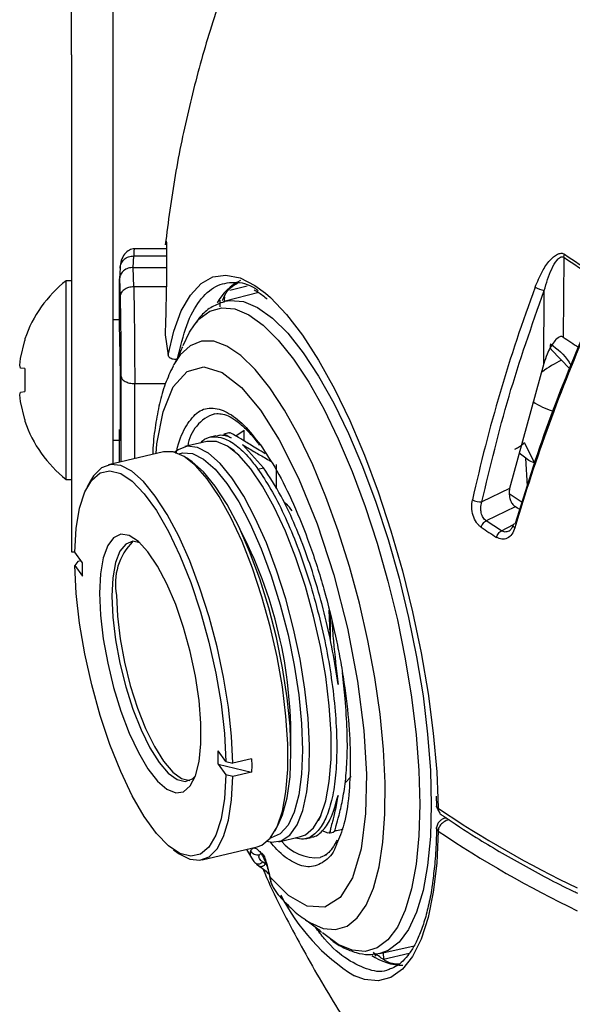
# Model space of a CAD drawing. Units: inches. Extents: x 0 to 13, y -1 to 18.2.
# Drawn here: x 0.8 to 1.6, y 7.6 to 9.1 of the extents above; entities that cross this region are included whole.
import ezdxf

# ---------------------------------------------------------------- set-up
doc = ezdxf.new("R2010")
doc.units = ezdxf.units.IN
doc.header["$MEASUREMENT"] = 0
doc.layers.add('Panomersive-Series_180 Front-View Details', color=7, linetype='Continuous')

msp = doc.modelspace()

# ---------------------------------------------------------------- linework, layer by layer
at = {"layer": 'Panomersive-Series_180 Front-View Details'}
for p, q in [((0.85, 9.0546), (0.85, 9.435)), ((0.91, 9.435), (0.91, 9.0546)), ((0.85, 9.0046), (0.85, 9.0546)), ((0.91, 9.0546), (0.91, 9.0046)), ((0.85, 9.0046), (0.85, 8.5314)), ((0.91, 9.0046), (0.91, 8.5314)), ((0.9883, 8.7223), (0.9405, 8.7223)), ((0.9399, 8.6953), (0.9406, 8.712)), ((0.9406, 8.712), (0.9884, 8.712)), ((1.5663, 8.7101), (1.5653, 8.5939)), ((0.9206, 8.6947), (0.92, 8.6792)), ((0.9406, 8.6672), (0.9399, 8.6953)), ((0.9399, 8.6953), (0.9884, 8.6953)), ((0.92, 8.6031), (0.92, 8.6786)), ((0.92, 8.6786), (0.9206, 8.6528)), ((0.85, 8.6759), (0.8422, 8.6759)), ((0.8422, 8.3869), (0.8422, 8.6759)), ((0.988, 8.6672), (0.9406, 8.6672)), ((1.1058, 8.6679), (1.0804, 8.6619)), ((1.072, 8.6441), (1.0733, 8.6526)), ((1.1225, 8.6586), (1.0734, 8.646)), ((1.537, 8.5554), (1.5377, 8.6617)), ((1.0722, 8.6456), (1.0734, 8.646)), ((0.92, 8.6189), (0.91, 8.6189)), ((0.9862, 8.5973), (0.9904, 8.5676)), ((0.7756, 8.5626), (0.7821, 8.5888)), ((0.7821, 8.5912), (0.7821, 8.5888)), ((1.5477, 8.576), (1.575, 8.5476)), ((0.7746, 8.5529), (0.7756, 8.5626)), ((0.7756, 8.5488), (0.7746, 8.5529)), ((0.7821, 8.5483), (0.7756, 8.5488)), ((0.9991, 8.5541), (0.998, 8.5522)), ((1.537, 8.5554), (1.4874, 8.3737)), ((0.7821, 8.5483), (0.7821, 8.5146)), ((0.9219, 8.5376), (0.9219, 8.4125)), ((0.85, 8.5314), (0.85, 8.2814)), ((0.91, 8.5314), (0.91, 8.4096)), ((0.9419, 8.5263), (0.9866, 8.5263)), ((0.9419, 8.4172), (0.9419, 8.5263)), ((0.7746, 8.5099), (0.7756, 8.514)), ((0.7756, 8.5002), (0.7746, 8.5099)), ((0.7756, 8.514), (0.7821, 8.5146)), ((0.7821, 8.474), (0.7756, 8.5002)), ((1.0586, 8.4825), (1.0621, 8.4829)), ((0.7821, 8.474), (0.7821, 8.4716)), ((0.92, 8.412), (0.92, 8.4597)), ((1.0601, 8.4501), (1.0518, 8.4482)), ((1.079, 8.4546), (1.0717, 8.4529)), ((1.089, 8.4502), (1.1013, 8.4585)), ((1.1013, 8.4428), (1.1013, 8.4585)), ((0.91, 8.4439), (0.922, 8.4439)), ((1.0467, 8.4421), (1.0151, 8.4346)), ((1.1294, 8.404), (1.0987, 8.4375)), ((1.5085, 8.4405), (1.5234, 8.4111)), ((0.9837, 8.4272), (0.9037, 8.4081)), ((1.0872, 8.4283), (1.0803, 8.4331)), ((1.5108, 8.4177), (1.5014, 8.425)), ((1.0255, 8.4124), (1.0173, 8.4181)), ((1.1484, 8.3731), (1.1484, 8.4085)), ((1.5134, 8.3773), (1.5108, 8.4177)), ((1.1211, 8.402), (1.1294, 8.404)), ((0.8422, 8.3869), (0.85, 8.3869)), ((0.8778, 8.385), (0.873, 8.3762)), ((1.4874, 8.3737), (1.4471, 8.3543)), ((1.4868, 8.3667), (1.5057, 8.3539)), ((1.4957, 8.3472), (1.4533, 8.3268)), ((1.4989, 8.3451), (1.495, 8.3477)), ((1.5021, 8.343), (1.4957, 8.3472)), ((1.4755, 8.3122), (1.4533, 8.3268)), ((1.4755, 8.3122), (1.4931, 8.3214)), ((1.4953, 8.3226), (1.4954, 8.3227)), ((0.85, 8.2814), (0.8548, 8.2814)), ((0.866, 8.2655), (0.8548, 8.281)), ((0.859, 8.2675), (0.8548, 8.2616)), ((0.8637, 8.2686), (0.859, 8.2675)), ((0.866, 8.2461), (0.866, 8.2655)), ((0.8548, 8.2616), (0.866, 8.2461)), ((1.2262, 8.1625), (1.2248, 8.1969)), ((1.2262, 8.1913), (1.2262, 8.1625)), ((1.2262, 8.1625), (1.2264, 8.1539)), ((1.0746, 7.9766), (1.0633, 7.9922)), ((1.0633, 7.9728), (1.0633, 7.9922)), ((1.0746, 7.9766), (1.0848, 7.9742)), ((1.1119, 7.9806), (1.0848, 7.9742)), ((1.1119, 7.9806), (1.1122, 7.9709)), ((1.0633, 7.9728), (1.0746, 7.9573)), ((1.0633, 7.9728), (1.1119, 7.9613)), ((1.1122, 7.9709), (1.1119, 7.9613)), ((1.0848, 7.9548), (1.0746, 7.9573)), ((1.1119, 7.9613), (1.0848, 7.9548)), ((1.2569, 7.9549), (1.2477, 7.9451)), ((1.3807, 7.9265), (1.381, 7.9124)), ((1.3832, 7.9231), (1.3835, 7.9088)), ((1.3812, 7.9124), (1.3817, 7.9105)), ((1.3835, 7.9088), (1.3835, 7.9079)), ((1.2092, 7.8907), (1.2131, 7.8981)), ((1.1461, 7.8758), (1.1509, 7.8845)), ((1.2233, 7.8726), (1.2146, 7.8757)), ((1.2308, 7.8741), (1.2329, 7.8759)), ((1.3835, 7.8764), (1.3835, 7.8756)), ((1.1516, 7.8601), (1.1833, 7.8676)), ((1.1904, 7.8644), (1.1987, 7.8664)), ((1.2262, 7.8743), (1.2242, 7.8731)), ((1.2244, 7.8725), (1.2308, 7.874)), ((0.9984, 7.8483), (1.0066, 7.8426)), ((1.0402, 7.8336), (1.1202, 7.8526)), ((1.1045, 7.8489), (1.1132, 7.8342)), ((1.2208, 7.8409), (1.212, 7.8369)), ((1.1192, 7.8276), (1.1244, 7.8236)), ((1.1324, 7.828), (1.1285, 7.8303)), ((1.1435, 7.7936), (1.1504, 7.7833)), ((1.2988, 7.6975), (1.3484, 7.7084)), ((1.2934, 7.6937), (1.2894, 7.6994)), ((1.2988, 7.6975), (1.2957, 7.697)), ((1.3032, 7.6985), (1.304, 7.6894)), ((1.3411, 7.6973), (1.304, 7.6886))]:
    msp.add_line(p, q, dxfattribs=at)
at = {"layer": 'Panomersive-Series_180 Front-View Details', "flags": 128}
for points in [[(0.9904, 8.5676), (0.9988, 8.6027), (1.0097, 8.6321), (1.023, 8.6551), (1.0384, 8.6717), (1.0557, 8.6814), (1.0747, 8.6842), (1.0952, 8.6801), (1.1169, 8.6691), (1.132, 8.6579)], [(1.132, 8.6579), (1.1395, 8.6513), (1.1627, 8.627), (1.1861, 8.5966), (1.2094, 8.5604), (1.2324, 8.5189), (1.2547, 8.4727), (1.2761, 8.4224), (1.2961, 8.3687), (1.3147, 8.3123), (1.3314, 8.2541), (1.3461, 8.1946), (1.3586, 8.1349), (1.3687, 8.0757), (1.3763, 8.0177), (1.3813, 7.9618), (1.3832, 7.9231)], [(1.0287, 8.6119), (1.0354, 8.6198), (1.0511, 8.6316), (1.0686, 8.6367), (1.0876, 8.635), (1.1078, 8.6265), (1.129, 8.6113), (1.1508, 8.5896), (1.1729, 8.5618), (1.1951, 8.5283), (1.2169, 8.4895), (1.2381, 8.4461), (1.2583, 8.3986), (1.2773, 8.3477), (1.2947, 8.2943), (1.3104, 8.239), (1.3241, 8.1826), (1.3356, 8.1261), (1.3447, 8.0702), (1.3513, 8.0157), (1.3553, 7.9635), (1.3566, 7.9142), (1.3553, 7.8687), (1.3513, 7.8275), (1.3447, 7.7913), (1.3356, 7.7606), (1.3241, 7.7359), (1.3104, 7.7175), (1.2947, 7.7056), (1.2773, 7.7005), (1.2583, 7.7022), (1.2381, 7.7107), (1.2169, 7.7259), (1.2153, 7.7274)], [(1.0734, 8.646), (1.081, 8.6473), (1.1003, 8.6455), (1.1208, 8.6369), (1.1423, 8.6214), (1.1645, 8.5994), (1.187, 8.5712)], [(1.0123, 8.5818), (1.0217, 8.6013), (1.0287, 8.6119)], [(1.191, 7.7461), (1.1965, 7.7426), (1.216, 7.734), (1.2342, 7.7323), (1.2509, 7.7374), (1.2658, 7.7494), (1.2787, 7.7679), (1.2893, 7.7927), (1.2975, 7.8235), (1.3031, 7.8596), (1.3061, 7.9006), (1.3064, 7.9458), (1.304, 7.9944), (1.299, 8.0456), (1.2913, 8.0987), (1.2812, 8.1528), (1.2689, 8.2071), (1.2544, 8.2605), (1.2381, 8.3124), (1.2202, 8.3618), (1.201, 8.408), (1.1807, 8.4503), (1.1598, 8.4878), (1.1386, 8.5201), (1.1173, 8.5467), (1.0964, 8.567), (1.0762, 8.5808), (1.0569, 8.5879), (1.039, 8.5881), (1.0227, 8.5814), (1.0082, 8.568), (0.9991, 8.5541)], [(1.187, 8.5712), (1.2094, 8.5372), (1.2316, 8.4978), (1.2531, 8.4537), (1.2736, 8.4055), (1.2929, 8.3538), (1.3106, 8.2995), (1.3266, 8.2434), (1.3405, 8.1862), (1.3521, 8.1288), (1.3614, 8.072), (1.3681, 8.0167), (1.3721, 7.9637), (1.3735, 7.9137), (1.3721, 7.8674), (1.3681, 7.8256), (1.3614, 7.7889), (1.3521, 7.7577), (1.3405, 7.7326), (1.3266, 7.7138), (1.3106, 7.7018), (1.2988, 7.6975)], [(0.9732, 8.4247), (0.9742, 8.4389), (0.9833, 8.4854), (0.998, 8.5215), (1.0181, 8.5438), (1.0424, 8.5508), (1.0694, 8.5424), (1.0974, 8.5204), (1.1248, 8.4877), (1.1522, 8.4445), (1.1802, 8.3889), (1.2072, 8.3225), (1.2315, 8.2483), (1.2515, 8.1705), (1.2663, 8.0936), (1.2754, 8.0219), (1.279, 7.9584), (1.2778, 7.9013), (1.2712, 7.8497), (1.2589, 7.8077), (1.2411, 7.7787), (1.2186, 7.7648), (1.1929, 7.7662), (1.1657, 7.7818), (1.1386, 7.8088), (1.1386, 7.8088)], [(1.0833, 8.3892), (1.0661, 8.4103), (1.0493, 8.4251), (1.0332, 8.4335), (1.0183, 8.4352), (1.005, 8.4301), (1.0004, 8.4265)], [(1.1833, 7.8676), (1.1902, 7.8702), (1.2022, 7.8802), (1.2121, 7.8968), (1.2198, 7.9193), (1.225, 7.9474), (1.2277, 7.9803), (1.2277, 8.0174), (1.225, 8.0576), (1.2198, 8.1001), (1.2121, 8.144), (1.2022, 8.188), (1.1902, 8.2313), (1.1764, 8.2728), (1.1612, 8.3116), (1.1449, 8.3466), (1.128, 8.3772), (1.1107, 8.4025), (1.0935, 8.4221), (1.0768, 8.4354), (1.061, 8.4421), (1.0467, 8.4421)], [(1.1202, 7.8526), (1.1271, 7.8552), (1.1391, 7.8653), (1.1491, 7.8818), (1.1568, 7.9043), (1.162, 7.9324), (1.1646, 7.9653), (1.1646, 8.0024), (1.162, 8.0426), (1.1568, 8.0852), (1.1491, 8.129), (1.1391, 8.173), (1.1271, 8.2163), (1.1134, 8.2578), (1.0982, 8.2966), (1.0819, 8.3316), (1.0649, 8.3622), (1.0476, 8.3876), (1.0304, 8.4071), (1.0138, 8.4204), (0.998, 8.4271), (0.9837, 8.4272)], [(1.0065, 8.4243), (1.0114, 8.4256), (1.0261, 8.4245), (1.0421, 8.4166), (1.0589, 8.402), (1.0761, 8.381), (1.0933, 8.3543), (1.1101, 8.3224), (1.126, 8.2862), (1.1407, 8.2465), (1.1538, 8.2044), (1.1651, 8.1608), (1.1741, 8.1168), (1.1807, 8.0735), (1.1847, 8.032), (1.1861, 7.9933)], [(1.0848, 7.9742), (1.0828, 8.0137), (1.0782, 8.0557), (1.0711, 8.0993), (1.0617, 8.1433), (1.0502, 8.1869), (1.0369, 8.2289), (1.022, 8.2683), (1.006, 8.3043), (0.9892, 8.3361), (0.9719, 8.3627), (0.9547, 8.3838), (0.9379, 8.3987), (0.9218, 8.407), (0.907, 8.4087), (0.8936, 8.4037), (0.8821, 8.392), (0.8778, 8.385)], [(1.1509, 7.8845), (1.1572, 7.899), (1.1638, 7.924), (1.1679, 7.9544), (1.1692, 7.9893), (1.1679, 8.028), (1.1638, 8.0695), (1.1572, 8.1128), (1.1482, 8.1568), (1.137, 8.2004), (1.1239, 8.2425), (1.1092, 8.2822), (1.0932, 8.3184), (1.0764, 8.3503), (1.0592, 8.377), (1.042, 8.398), (1.0255, 8.4124)], [(0.8548, 8.281), (0.8569, 8.3156), (0.8618, 8.3451), (0.8694, 8.3688), (0.8795, 8.386), (0.8918, 8.3964), (0.9059, 8.3995), (0.9216, 8.3954), (0.9384, 8.3842), (0.9558, 8.366), (0.9735, 8.3415), (0.991, 8.3113), (1.0077, 8.2761), (1.0234, 8.2368), (1.0376, 8.1945), (1.0498, 8.1502), (1.0599, 8.1051), (1.0675, 8.0604), (1.0724, 8.0172), (1.0746, 7.9766)], [(1.1349, 7.8607), (1.1411, 7.8595), (1.1552, 7.8612), (1.1677, 7.8696), (1.1782, 7.8845), (1.1865, 7.9056), (1.1923, 7.9324), (1.1956, 7.9642), (1.1963, 8.0002), (1.1943, 8.0398), (1.1897, 8.0818), (1.1826, 8.1254), (1.1732, 8.1695), (1.1617, 8.2131), (1.1484, 8.2551), (1.1335, 8.2947), (1.1174, 8.3307), (1.1006, 8.3625), (1.0833, 8.3892)], [(0.8908, 8.2214), (0.8922, 8.1896), (0.8961, 8.1553), (0.9026, 8.1197), (0.9112, 8.0841), (0.9218, 8.0497), (0.934, 8.0179), (0.9473, 7.9897), (0.9611, 7.9662), (0.9752, 7.9482), (0.9888, 7.9364), (1.0016, 7.9312), (1.013, 7.9328), (1.0227, 7.9411), (1.0303, 7.9559), (1.0355, 7.9765), (1.0382, 8.0023), (1.0382, 8.0324), (1.0355, 8.0656), (1.0303, 8.1007), (1.0227, 8.1365), (1.013, 8.1716), (1.0016, 8.2049), (0.9888, 8.235), (0.9752, 8.261), (0.9611, 8.2818), (0.9473, 8.2968), (0.934, 8.3053), (0.9218, 8.3072), (0.9112, 8.3022), (0.9026, 8.2906), (0.8961, 8.2728), (0.8922, 8.2494), (0.8908, 8.2214)], [(0.9494, 8.2949), (0.9393, 8.2969), (0.9289, 8.293), (0.9204, 8.2826), (0.9141, 8.266), (0.9102, 8.2439), (0.9088, 8.2171), (0.9102, 8.1866), (0.9141, 8.1537), (0.9204, 8.1196), (0.9289, 8.0855), (0.9393, 8.0529), (0.9512, 8.0229), (0.964, 7.9968), (0.9774, 7.9754)], [(1.0746, 7.9573), (1.0724, 7.9227), (1.0675, 7.8931), (1.0599, 7.8695), (1.0498, 7.8522), (1.0376, 7.8419), (1.0234, 7.8388), (1.0077, 7.8429), (0.991, 7.8541), (0.9735, 7.8722), (0.9558, 7.8967), (0.9384, 7.927), (0.9216, 7.9622), (0.9059, 8.0015), (0.8918, 8.0438), (0.8795, 8.0881), (0.8694, 8.1332), (0.8618, 8.1779), (0.8569, 8.2211), (0.8548, 8.2616)], [(0.9154, 8.2186), (0.9167, 8.1882), (0.9206, 8.1553), (0.927, 8.1211), (0.9355, 8.0871), (0.9459, 8.0544), (0.9577, 8.0245), (0.9706, 7.9983), (0.984, 7.977), (0.9973, 7.9613), (1.0102, 7.9518), (1.022, 7.949)], [(1.1861, 7.9933), (1.1847, 7.9584), (1.1807, 7.928), (1.1741, 7.903), (1.1651, 7.884), (1.1538, 7.8714), (1.1407, 7.8656), (1.1392, 7.8654)], [(0.9774, 7.9754), (0.9908, 7.9597), (1.0036, 7.9503), (1.0155, 7.9474), (1.0259, 7.9513), (1.0301, 7.9553)], [(1.0066, 7.8426), (1.022, 7.8347), (1.0369, 7.833), (1.0502, 7.838), (1.0617, 7.8497), (1.0711, 7.8677), (1.0782, 7.8916), (1.0828, 7.9209), (1.0848, 7.9548)], [(1.3835, 7.8756), (1.3813, 7.8288), (1.3763, 7.7866), (1.3687, 7.7497), (1.3586, 7.7184), (1.3461, 7.6933), (1.3314, 7.6746), (1.3147, 7.6627), (1.2961, 7.6576), (1.2761, 7.6595), (1.2616, 7.6648)], [(1.1232, 7.8405), (1.1253, 7.8429), (1.1263, 7.8433)]]:
    msp.add_lwpolyline(points, dxfattribs=at)
at = {"layer": 'Panomersive-Series_180 Front-View Details'}
for centre, radius, start, end in [((2.278, 9.7516), 1.2615, 235.6531, 237.9746), ((2.2783, 9.7548), 1.2602, 235.6529, 237.9746), ((0.9559, 8.5314), 0.1839, 128.2014, 161.0134), ((1.1305, 8.6066), 0.0779, 116.3407, 151.6295), ((3.681, 7.8625), 2.3014, 159.5541, 167.5869), ((1.5437, 8.6993), 0.038, 239.6414, 260.9326), ((3.8985, 7.6079), 2.5057, 156.3136, 163.5666), ((2.2729, 9.639), 1.2621, 235.8999, 237.1099), ((1.6421, 8.3984), 0.1803, 116.0775, 126.3998), ((1.5764, 8.5797), 0.0968, 235.3684, 254.3476), ((1.0768, 8.427), 0.0584, 108.2197, 171.5975), ((0.9559, 8.5314), 0.1839, 198.9866, 231.7986), ((1.445, 8.3781), 0.024, 240.8373, 274.9721), ((0.5109, 8.0113), 0.6583, 358.936, 27.7935), ((2.2292, 9.4903), 1.4104, 236.2705, 237.3571), ((1.0011, 8.2352), 0.0873, 135.0277, 190.9611), ((2.2922, 9.259), 1.6276, 236.0603, 244.2646), ((2.2922, 9.2259), 1.6276, 236.0603, 244.2645), ((1.2066, 7.9022), 0.0655, 218.9245, 274.7175), ((1.4184, 7.9152), 0.2954, 206.6564, 237.9446), ((1.3328, 7.7608), 0.0804, 235.1769, 269.5995)]:
    msp.add_arc(centre, radius, start, end, dxfattribs=at)
for points, knots in [([(1.1801, 9.3456), (1.1736, 9.3339), (1.1508, 9.2927), (1.1171, 9.219), (1.0791, 9.1248), (1.047, 9.028), (1.0205, 8.9293), (0.9996, 8.8292), (0.9907, 8.7617), (0.9863, 8.728)], [0, 0, 0, 0, 0.061608, 0.217042, 0.372981, 0.52939, 0.686241, 0.84351, 1, 1, 1, 1]), ([(0.9416, 8.7223), (0.9391, 8.722), (0.9341, 8.7213), (0.927, 8.7151), (0.9219, 8.7059), (0.9211, 8.6983), (0.9206, 8.6947)], [0, 0, 0, 0, 0.257388, 0.516266, 0.766762, 1, 1, 1, 1]), ([(0.9412, 8.7218), (0.9412, 8.722), (0.9411, 8.7233), (0.9409, 8.7198), (0.9407, 8.7146), (0.9406, 8.712)], [0, 0, 0, 0, 0.062672, 0.521103, 1, 1, 1, 1]), ([(0.9873, 8.7327), (0.9874, 8.733), (0.9879, 8.7356), (0.9884, 8.7245), (0.9885, 8.6994), (0.9879, 8.6603), (0.987, 8.6241), (0.9864, 8.6026), (0.9862, 8.5973)], [0, 0, 0, 0, 0.034812, 0.257939, 0.480901, 0.703782, 0.926701, 1, 1, 1, 1]), ([(0.9206, 8.6941), (0.9209, 8.6965), (0.9216, 8.7012), (0.9262, 8.7071), (0.9328, 8.7113), (0.938, 8.7118), (0.9406, 8.712)], [0, 0, 0, 0, 0.250001, 0.499997, 0.750001, 1, 1, 1, 1]), ([(1.5245, 8.6664), (1.5278, 8.6744), (1.5337, 8.6886), (1.5448, 8.705), (1.5546, 8.714), (1.5615, 8.716), (1.565, 8.7157), (1.5666, 8.7148), (1.5673, 8.7144)], [0, 0, 0, 0, 0.339887, 0.607046, 0.818791, 0.909972, 0.95609, 1, 1, 1, 1]), ([(1.5377, 8.6617), (1.541, 8.6725), (1.5458, 8.6884), (1.5546, 8.7042), (1.5602, 8.7099), (1.5634, 8.7109), (1.5651, 8.7108), (1.5659, 8.7103), (1.5663, 8.7101)], [0, 0, 0, 0, 0.523372, 0.776364, 0.894395, 0.948719, 0.974581, 1, 1, 1, 1]), ([(1.5663, 8.7101), (1.5663, 8.7108), (1.5665, 8.7122), (1.567, 8.7136), (1.5673, 8.7144)], [0, 0, 0, 0, 0.499993, 1, 1, 1, 1]), ([(0.9399, 8.6953), (0.9374, 8.695), (0.9335, 8.6947), (0.9288, 8.6926), (0.925, 8.6899), (0.9221, 8.6864), (0.9203, 8.6823), (0.9201, 8.6799), (0.92, 8.6786)], [0, 0, 0, 0, 0.243309, 0.369772, 0.499219, 0.717303, 0.850671, 1, 1, 1, 1]), ([(0.9406, 8.6672), (0.938, 8.6669), (0.9328, 8.6664), (0.9262, 8.6631), (0.9216, 8.6584), (0.9209, 8.6547), (0.9206, 8.6528)], [0, 0, 0, 0, 0.249998, 0.5, 0.749998, 1, 1, 1, 1]), ([(0.9406, 8.6672), (0.9407, 8.6615), (0.9409, 8.6505), (0.9413, 8.6253), (0.9416, 8.5927), (0.9419, 8.5557), (0.9419, 8.5357), (0.9419, 8.5263)], [0, 0, 0, 0, 0.14734, 0.288393, 0.550516, 0.787741, 1, 1, 1, 1]), ([(1.0043, 8.5624), (1.0084, 8.5795), (1.0166, 8.6138), (1.0357, 8.6486), (1.0591, 8.6702), (1.0867, 8.6751), (1.108, 8.6717), (1.1203, 8.6624), (1.1217, 8.6614)], [0, 0, 0, 0, 0.195044, 0.390087, 0.585131, 0.780175, 0.975218, 1, 1, 1, 1]), ([(1.0694, 8.647), (1.0695, 8.6473), (1.0739, 8.6583), (1.0813, 8.6672), (1.0897, 8.6713), (1.0915, 8.6722)], [0, 0, 0, 0, 0.019549, 0.778323, 1, 1, 1, 1]), ([(0.9206, 8.6528), (0.9208, 8.6447), (0.9212, 8.6284), (0.9216, 8.5972), (0.9219, 8.5651), (0.9219, 8.5467), (0.9219, 8.5376)], [0, 0, 0, 0, 0.249205, 0.499895, 0.750775, 1, 1, 1, 1]), ([(1.1156, 8.6626), (1.1175, 8.6616), (1.1236, 8.6585), (1.1302, 8.653), (1.1347, 8.6492)], [0, 0, 0, 0, 0.319451, 1, 1, 1, 1]), ([(1.4471, 8.3543), (1.4593, 8.4055), (1.4836, 8.5079), (1.5197, 8.6104), (1.5377, 8.6617)], [0, 0, 0, 0, 0.5, 1, 1, 1, 1]), ([(1.0718, 8.6452), (1.066, 8.6431), (1.0539, 8.6387), (1.0405, 8.6279), (1.0337, 8.6187), (1.0312, 8.6152)], [0, 0, 0, 0, 0.370019, 0.767737, 1, 1, 1, 1]), ([(1.0659, 8.6477), (1.0659, 8.6472), (1.0659, 8.6444), (1.0657, 8.6408), (1.0656, 8.6378)], [0, 0, 0, 0, 0.170988, 1, 1, 1, 1]), ([(1.6035, 8.6187), (1.5828, 8.5692), (1.5413, 8.4701), (1.5107, 8.3718), (1.4954, 8.3226)], [0, 0, 0, 0, 0.5, 1, 1, 1, 1]), ([(0.9215, 8.4812), (0.9215, 8.4911), (0.9215, 8.506), (0.9213, 8.529), (0.9211, 8.5504), (0.9207, 8.5712), (0.9204, 8.5902), (0.9201, 8.5986), (0.92, 8.6031)], [0, 0, 0, 0, 0.242513, 0.369457, 0.499827, 0.70969, 0.844894, 1, 1, 1, 1]), ([(1.5653, 8.5939), (1.5647, 8.5942), (1.5634, 8.5949), (1.5607, 8.5946), (1.5567, 8.5924), (1.5494, 8.5845), (1.5425, 8.5714), (1.5386, 8.56), (1.537, 8.5554)], [0, 0, 0, 0, 0.049161, 0.098071, 0.184048, 0.350389, 0.737633, 1, 1, 1, 1]), ([(1.0114, 8.58), (1.0104, 8.5775), (1.0078, 8.571), (1.0034, 8.5616), (0.9992, 8.5545), (0.9987, 8.5537)], [0, 0, 0, 0, 0.36047, 0.9245984, 1, 1, 1, 1]), ([(1.547, 8.5841), (1.5468, 8.5834), (1.5463, 8.5819), (1.5462, 8.5797), (1.5465, 8.578), (1.5472, 8.5766), (1.5479, 8.576), (1.5482, 8.5757)], [0, 0, 0, 0, 0.215686, 0.42789, 0.630411, 0.818683, 1, 1, 1, 1]), ([(1.547, 8.5841), (1.5569, 8.5766), (1.568, 8.568), (1.576, 8.5541), (1.577, 8.5525)], [0, 0, 0, 0, 0.879244, 1, 1, 1, 1]), ([(0.9904, 8.5676), (0.9907, 8.5669), (0.9912, 8.5655), (0.9933, 8.5637), (0.9963, 8.5624), (0.9998, 8.5619), (1.0026, 8.562), (1.004, 8.5623), (1.0043, 8.5624)], [0, 0, 0, 0, 0.1932456, 0.3864683, 0.5792728, 0.7657458, 0.9429302, 1, 1, 1, 1]), ([(0.9977, 8.5516), (0.9937, 8.5432), (0.9858, 8.5264), (0.9777, 8.4978), (0.9719, 8.4664), (0.9688, 8.4416), (0.9681, 8.4264), (0.968, 8.4234)], [0, 0, 0, 0, 0.239267, 0.477089, 0.710514, 0.943456, 1, 1, 1, 1]), ([(0.9219, 8.5376), (0.9223, 8.5361), (0.9229, 8.5331), (0.9276, 8.5294), (0.9341, 8.5268), (0.9393, 8.5265), (0.9419, 8.5263)], [0, 0, 0, 0, 0.2499991, 0.4999993, 0.7499979, 1, 1, 1, 1]), ([(0.9209, 8.4451), (0.9209, 8.4449), (0.9211, 8.4444), (0.9213, 8.4497), (0.9215, 8.4598), (0.9215, 8.4728), (0.9215, 8.4812)], [0, 0, 0, 0, 0.181737, 0.395159, 0.602979, 1, 1, 1, 1]), ([(1.0153, 8.462), (1.0207, 8.4701), (1.0314, 8.4862), (1.0491, 8.4917), (1.0645, 8.4897), (1.0802, 8.4832), (1.1004, 8.4682), (1.1168, 8.4473), (1.1248, 8.4372)], [0, 0, 0, 0, 0.208003, 0.416007, 0.517948, 0.619949, 0.815501, 1, 1, 1, 1]), ([(1.0612, 8.4826), (1.0641, 8.4826), (1.0698, 8.4827), (1.0805, 8.4784), (1.0922, 8.4708), (1.1051, 8.4591), (1.1155, 8.4477), (1.1217, 8.439), (1.1232, 8.4369)], [0, 0, 0, 0, 0.189855, 0.374297, 0.558646, 0.745765, 0.937741, 1, 1, 1, 1]), ([(1.0025, 8.4246), (1.0027, 8.4259), (1.0053, 8.4422), (1.0105, 8.4526), (1.0153, 8.462)], [0, 0, 0, 0, 0.0852219, 1, 1, 1, 1]), ([(1.0378, 8.44), (1.0386, 8.4409), (1.0434, 8.4468), (1.0548, 8.4496), (1.0714, 8.4481), (1.0896, 8.4373), (1.1064, 8.4214), (1.117, 8.4075), (1.1211, 8.402)], [0, 0, 0, 0, 0.037936, 0.245392, 0.452859, 0.660527, 0.868205, 1, 1, 1, 1]), ([(1.0822, 8.4476), (1.0764, 8.4497), (1.0686, 8.4525), (1.062, 8.4499), (1.0603, 8.4492)], [0, 0, 0, 0, 0.740262, 1, 1, 1, 1]), ([(1.0718, 8.4523), (1.072, 8.4525), (1.0724, 8.4532), (1.0755, 8.4515), (1.08, 8.4489), (1.0822, 8.4476)], [0, 0, 0, 0, 0.185311, 0.589918, 1, 1, 1, 1]), ([(1.1317, 8.4243), (1.1317, 8.4243), (1.1236, 8.4293), (1.1108, 8.4369), (1.095, 8.4467), (1.0849, 8.4526), (1.0801, 8.4553), (1.0793, 8.4543), (1.0791, 8.4541)], [0, 0, 0, 0, 0.001511, 0.232751, 0.45837, 0.691532, 0.935502, 1, 1, 1, 1]), ([(1.0987, 8.4375), (1.104, 8.4344), (1.1134, 8.4287), (1.1279, 8.4203), (1.1367, 8.4152), (1.1398, 8.4135)], [0, 0, 0, 0, 0.454231, 0.813509, 1, 1, 1, 1]), ([(1.1248, 8.4372), (1.1328, 8.4252), (1.1492, 8.4006), (1.1736, 8.3513), (1.197, 8.293), (1.2179, 8.2276), (1.2321, 8.1705), (1.2411, 8.1251), (1.2483, 8.0815), (1.2541, 8.0304), (1.2563, 7.975), (1.254, 7.926), (1.2476, 7.8845), (1.2396, 7.8654), (1.2357, 7.8563)], [0, 0, 0, 0, 0.086086, 0.177328, 0.272364, 0.369416, 0.466469, 0.514034, 0.561627, 0.652869, 0.738955, 0.825041, 0.916283, 1, 1, 1, 1]), ([(1.5085, 8.4405), (1.5077, 8.4394), (1.5061, 8.4371), (1.5008, 8.4334), (1.4964, 8.4314), (1.4943, 8.4304)], [0, 0, 0, 0, 0.345032, 0.690062, 1, 1, 1, 1]), ([(1.5234, 8.4111), (1.5225, 8.4113), (1.5181, 8.4122), (1.514, 8.4153), (1.5108, 8.4177)], [0, 0, 0, 0, 0.219854, 1, 1, 1, 1]), ([(1.1211, 8.402), (1.1274, 8.3926), (1.1403, 8.3735), (1.159, 8.337), (1.1767, 8.2955), (1.1928, 8.2504), (1.207, 8.202), (1.2187, 8.1528), (1.2277, 8.1033), (1.2335, 8.0558), (1.2363, 8.0106), (1.2357, 7.97), (1.2319, 7.9344), (1.225, 7.9053), (1.2151, 7.883), (1.2026, 7.8689), (1.1892, 7.8625), (1.1796, 7.8646), (1.1755, 7.8654)], [0, 0, 0, 0, 0.0626276, 0.12707, 0.1896949, 0.254121, 0.3170511, 0.3818239, 0.444595, 0.509192, 0.5719706, 0.6365682, 0.6993641, 0.7639696, 0.826825, 0.8914915, 0.9544116, 1, 1, 1, 1]), ([(1.2378, 8.0887), (1.2354, 8.1049), (1.2305, 8.1372), (1.2196, 8.1869), (1.2063, 8.2355), (1.1908, 8.2821), (1.1736, 8.3249), (1.153, 8.368), (1.138, 8.3909), (1.1294, 8.404)], [0, 0, 0, 0, 0.1363774, 0.2727676, 0.409148, 0.5455378, 0.6818413, 0.818142, 1, 1, 1, 1]), ([(1.4874, 8.3737), (1.4871, 8.3713), (1.4864, 8.3667), (1.4875, 8.3593), (1.4901, 8.3529), (1.4932, 8.349), (1.4951, 8.3476), (1.4957, 8.3472)], [0, 0, 0, 0, 0.235928, 0.4721, 0.700958, 0.918187, 1, 1, 1, 1]), ([(1.1709, 8.3413), (1.1686, 8.3448), (1.1654, 8.3497), (1.1606, 8.3527), (1.1592, 8.3536)], [0, 0, 0, 0, 0.712088, 1, 1, 1, 1]), ([(1.446, 8.3173), (1.4448, 8.3183), (1.4423, 8.3201), (1.438, 8.3256), (1.4338, 8.3344), (1.4318, 8.3463), (1.4328, 8.3537), (1.4333, 8.3572)], [0, 0, 0, 0, 0.124019, 0.248926, 0.50384, 0.76288, 1, 1, 1, 1]), ([(1.4533, 8.3268), (1.4525, 8.3274), (1.4509, 8.3286), (1.4489, 8.3313), (1.4472, 8.3347), (1.4458, 8.3393), (1.4452, 8.3462), (1.4464, 8.3513), (1.4471, 8.3543)], [0, 0, 0, 0, 0.1177456, 0.239189, 0.3652318, 0.4966436, 0.7141125, 1, 1, 1, 1]), ([(1.446, 8.3173), (1.4463, 8.3183), (1.4469, 8.3202), (1.4487, 8.323), (1.4509, 8.3253), (1.4525, 8.3263), (1.4533, 8.3268)], [0, 0, 0, 0, 0.249997, 0.500014, 0.750007, 1, 1, 1, 1]), ([(1.4926, 8.3208), (1.4917, 8.3186), (1.49, 8.3143), (1.4878, 8.3127), (1.4867, 8.3118)], [0, 0, 0, 0, 0.510961, 1, 1, 1, 1]), ([(1.4952, 8.3167), (1.4944, 8.3174), (1.493, 8.3186), (1.4922, 8.32), (1.4926, 8.3205), (1.4926, 8.3206)], [0, 0, 0, 0, 0.466906, 0.933804, 1, 1, 1, 1]), ([(1.4926, 8.3206), (1.4928, 8.321), (1.4931, 8.322), (1.4946, 8.3224), (1.4954, 8.3226)], [0, 0, 0, 0, 0.461851, 1, 1, 1, 1]), ([(1.4952, 8.3167), (1.4938, 8.3133), (1.4912, 8.3067), (1.4842, 8.3009), (1.4762, 8.299), (1.471, 8.3015), (1.4684, 8.3027)], [0, 0, 0, 0, 0.263394, 0.518381, 0.763557, 1, 1, 1, 1]), ([(1.4684, 8.3027), (1.4687, 8.3037), (1.4693, 8.3056), (1.471, 8.3084), (1.4731, 8.3107), (1.4747, 8.3117), (1.4755, 8.3122)], [0, 0, 0, 0, 0.249999, 0.499989, 0.74999, 1, 1, 1, 1]), ([(1.4863, 8.3117), (1.4845, 8.311), (1.4808, 8.3097), (1.4773, 8.3114), (1.4755, 8.3122)], [0, 0, 0, 0, 0.516718, 1, 1, 1, 1]), ([(1.2286, 8.1815), (1.2294, 8.1717), (1.2319, 8.1403), (1.2354, 8.1097), (1.2378, 8.0887)], [0, 0, 0, 0, 0.31215, 1, 1, 1, 1]), ([(1.2329, 7.8759), (1.2335, 7.8781), (1.2348, 7.8824), (1.2392, 7.8976), (1.2443, 7.919), (1.2488, 7.9472), (1.2515, 7.9817), (1.2514, 8.0222), (1.2487, 8.064), (1.2455, 8.0929), (1.2442, 8.1055)], [0, 0, 0, 0, 0.119957, 0.239905, 0.363055, 0.48864, 0.617331, 0.752989, 0.892544, 1, 1, 1, 1]), ([(1.1986, 7.8669), (1.1993, 7.8669), (1.2054, 7.867), (1.2151, 7.8751), (1.2285, 7.8929), (1.2345, 7.9149), (1.2378, 7.9275)], [0, 0, 0, 0, 0.04098, 0.324082, 0.615473, 1, 1, 1, 1]), ([(1.2378, 7.9275), (1.2363, 7.9195), (1.2333, 7.9033), (1.2292, 7.8881), (1.2267, 7.8784), (1.2264, 7.8757), (1.2262, 7.8743)], [0, 0, 0, 0, 0.286463, 0.579826, 0.788323, 1, 1, 1, 1]), ([(1.3814, 7.9135), (1.3813, 7.9132), (1.3811, 7.9123), (1.3811, 7.9117), (1.3814, 7.911), (1.3814, 7.911), (1.3814, 7.911), (1.3814, 7.9109), (1.3815, 7.9109), (1.3816, 7.9107), (1.382, 7.9099), (1.3829, 7.9093), (1.3835, 7.9088)], [0, 0, 0, 0, 0.175068, 0.500239, 0.500286, 0.500373, 0.50077, 0.502267, 0.508187, 0.531782, 0.625886, 1, 1, 1, 1]), ([(1.3835, 7.9079), (1.3831, 7.9082), (1.3823, 7.9088), (1.3814, 7.91), (1.3811, 7.9111), (1.3813, 7.9118), (1.3813, 7.912)], [0, 0, 0, 0, 0.2535, 0.543454, 0.862094, 1, 1, 1, 1]), ([(1.382, 7.9093), (1.3821, 7.9088), (1.3825, 7.9069), (1.3838, 7.905), (1.3848, 7.9038)], [0, 0, 0, 0, 0.296165, 1, 1, 1, 1]), ([(1.3835, 7.9079), (1.3839, 7.9063), (1.3847, 7.9028), (1.3874, 7.8992), (1.3899, 7.898), (1.3904, 7.8978)], [0, 0, 0, 0, 0.418555, 0.872918, 1, 1, 1, 1]), ([(1.3949, 7.8948), (1.3934, 7.8943), (1.3904, 7.8934), (1.3861, 7.8906), (1.3832, 7.8872), (1.3816, 7.8836), (1.3814, 7.8816), (1.3812, 7.8805)], [0, 0, 0, 0, 0.210532, 0.442706, 0.705572, 0.849888, 1, 1, 1, 1]), ([(1.3995, 7.892), (1.3988, 7.8918), (1.395, 7.8911), (1.3897, 7.8876), (1.3847, 7.8822), (1.3839, 7.8783), (1.3835, 7.8764)], [0, 0, 0, 0, 0.092963, 0.444391, 0.735123, 1, 1, 1, 1]), ([(1.3905, 7.8979), (1.4064, 7.8872), (1.4435, 7.8624), (1.5067, 7.8261), (1.5562, 7.7993), (1.5839, 7.7864), (1.5863, 7.7853)], [0, 0, 0, 0, 0.264162, 0.614964, 0.965501, 1, 1, 1, 1]), ([(1.2448, 7.8784), (1.2417, 7.8773), (1.2378, 7.8757), (1.2338, 7.8761), (1.2329, 7.8761)], [0, 0, 0, 0, 0.774896, 1, 1, 1, 1]), ([(1.381, 7.8799), (1.3809, 7.8734), (1.3806, 7.8549), (1.3788, 7.8281), (1.3763, 7.8093), (1.3752, 7.8005)], [0, 0, 0, 0, 0.224723, 0.6379, 1, 1, 1, 1]), ([(1.3835, 7.8756), (1.383, 7.876), (1.3821, 7.8768), (1.3813, 7.8782), (1.3811, 7.8796), (1.3813, 7.8809), (1.3819, 7.8817), (1.3821, 7.8821)], [0, 0, 0, 0, 0.215863, 0.422753, 0.620644, 0.809559, 1, 1, 1, 1]), ([(1.3835, 7.8764), (1.3831, 7.8768), (1.3821, 7.8776), (1.3814, 7.879), (1.3811, 7.8801), (1.3813, 7.8808), (1.3813, 7.881)], [0, 0, 0, 0, 0.294411, 0.589137, 0.872498, 1, 1, 1, 1]), ([(1.2361, 7.8623), (1.2344, 7.859), (1.2307, 7.8517), (1.2246, 7.8443), (1.2204, 7.8414), (1.2185, 7.8401)], [0, 0, 0, 0, 0.306558, 0.685173, 1, 1, 1, 1]), ([(1.1137, 7.8345), (1.1126, 7.8359), (1.1093, 7.8403), (1.1103, 7.8444), (1.1109, 7.8472)], [0, 0, 0, 0, 0.323557, 1, 1, 1, 1]), ([(1.1109, 7.8472), (1.1118, 7.8484), (1.1134, 7.8509), (1.1168, 7.8512), (1.1207, 7.8492), (1.1248, 7.8446), (1.1289, 7.8378), (1.1327, 7.8292), (1.1362, 7.8193), (1.1378, 7.8123), (1.1386, 7.8088)], [0, 0, 0, 0, 0.1249377, 0.2499959, 0.3748736, 0.4999949, 0.6248723, 0.7499941, 0.8749366, 1, 1, 1, 1]), ([(1.1232, 7.8405), (1.122, 7.8403), (1.1195, 7.8401), (1.1157, 7.8414), (1.1126, 7.8438), (1.1115, 7.8461), (1.1109, 7.8472)], [0, 0, 0, 0, 0.249999, 0.500002, 0.749992, 1, 1, 1, 1]), ([(1.2357, 7.8563), (1.2352, 7.855), (1.2307, 7.8421), (1.2176, 7.8296), (1.2005, 7.8225), (1.1851, 7.8246), (1.1693, 7.8313), (1.154, 7.8418), (1.1424, 7.856), (1.1394, 7.8599)], [0, 0, 0, 0, 0.02662, 0.254864, 0.483108, 0.594968, 0.706896, 0.921476, 1, 1, 1, 1]), ([(1.1127, 7.8354), (1.1132, 7.8345), (1.1147, 7.8315), (1.1176, 7.829), (1.1195, 7.8274)], [0, 0, 0, 0, 0.3294499, 1, 1, 1, 1]), ([(1.1285, 7.8303), (1.1274, 7.8311), (1.1253, 7.8328), (1.1233, 7.8355), (1.1225, 7.8382), (1.123, 7.8397), (1.1232, 7.8405)], [0, 0, 0, 0, 0.261256, 0.508793, 0.751813, 1, 1, 1, 1]), ([(1.1269, 7.8434), (1.1276, 7.8428), (1.129, 7.8417), (1.1321, 7.8344), (1.1355, 7.8233), (1.1373, 7.814), (1.1383, 7.8092)], [0, 0, 0, 0, 0.239015, 0.482717, 0.735195, 1, 1, 1, 1]), ([(1.1285, 7.8303), (1.1275, 7.8295), (1.1259, 7.8284), (1.1237, 7.8275), (1.1219, 7.8272), (1.1205, 7.8272), (1.1197, 7.8274), (1.1194, 7.8276)], [0, 0, 0, 0, 0.327878, 0.506405, 0.690006, 0.874677, 1, 1, 1, 1]), ([(1.122, 7.8254), (1.1269, 7.8219), (1.132, 7.8183), (1.1372, 7.8133), (1.1375, 7.813)], [0, 0, 0, 0, 0.949299, 1, 1, 1, 1]), ([(1.1245, 7.8238), (1.1242, 7.8237), (1.1235, 7.8237), (1.1227, 7.8244), (1.1223, 7.825), (1.122, 7.8254)], [0, 0, 0, 0, 0.206486, 0.592359, 1, 1, 1, 1]), ([(1.1324, 7.828), (1.1319, 7.8274), (1.1309, 7.8263), (1.1293, 7.825), (1.1277, 7.8241), (1.126, 7.8235), (1.125, 7.8237), (1.1245, 7.8238)], [0, 0, 0, 0, 0.194191, 0.388963, 0.579413, 0.761239, 1, 1, 1, 1]), ([(1.1287, 7.8201), (1.1295, 7.8181), (1.1439, 7.7837), (1.1775, 7.7192), (1.2297, 7.627), (1.2883, 7.5382), (1.3525, 7.4526), (1.4223, 7.3708), (1.495, 7.2957), (1.5695, 7.2273), (1.6451, 7.1654), (1.724, 7.108), (1.8059, 7.0552), (1.8905, 7.0071), (1.9774, 6.9641), (2.0663, 6.9261), (2.1567, 6.8933), (2.2477, 6.8659), (2.338, 6.844), (2.4245, 6.8279), (2.4997, 6.8176), (2.5669, 6.8114), (2.6079, 6.8083), (2.6297, 6.8079), (2.6302, 6.8079)], [0, 0, 0, 0, 0.003388, 0.058725, 0.114273, 0.170057, 0.226113, 0.282481, 0.339214, 0.390456, 0.441666, 0.492829, 0.543931, 0.594949, 0.645847, 0.696568, 0.747013, 0.796992, 0.84609, 0.893198, 0.935343, 0.965603, 0.999309, 1, 1, 1, 1]), ([(1.1387, 7.8093), (1.1384, 7.8092), (1.1378, 7.8089), (1.1383, 7.8088), (1.1386, 7.8088)], [0, 0, 0, 0, 0.373114, 1, 1, 1, 1]), ([(1.1382, 7.8093), (1.1385, 7.8075), (1.1392, 7.8038), (1.141, 7.7984), (1.1425, 7.7951), (1.1433, 7.7935)], [0, 0, 0, 0, 0.3278112, 0.6701419, 1, 1, 1, 1]), ([(1.1386, 7.8088), (1.1396, 7.8036), (1.1406, 7.7978), (1.1433, 7.794), (1.1435, 7.7936)], [0, 0, 0, 0, 0.904986, 1, 1, 1, 1]), ([(1.3752, 7.8005), (1.3751, 7.7993), (1.3738, 7.7881), (1.37, 7.7694), (1.3639, 7.7453), (1.3566, 7.7248), (1.3484, 7.7076), (1.3394, 7.6939), (1.3295, 7.6836), (1.3204, 7.677), (1.3144, 7.6754), (1.3121, 7.6748)], [0, 0, 0, 0, 0.015626, 0.146401, 0.27566, 0.403299, 0.529586, 0.655518, 0.7833, 0.918257, 1, 1, 1, 1]), ([(1.1486, 7.7852), (1.1545, 7.7788), (1.1664, 7.7657), (1.1801, 7.7533), (1.1886, 7.748), (1.1902, 7.7471)], [0, 0, 0, 0, 0.438886, 0.896511, 1, 1, 1, 1]), ([(1.1906, 7.7464), (1.1962, 7.7424), (1.2057, 7.7356), (1.2114, 7.7306), (1.2138, 7.7285)], [0, 0, 0, 0, 0.582003, 1, 1, 1, 1]), ([(1.3125, 7.6746), (1.3122, 7.6745), (1.3036, 7.6692), (1.2832, 7.6725), (1.2519, 7.6868), (1.2251, 7.7091), (1.2091, 7.7301), (1.2046, 7.7362)], [0, 0, 0, 0, 0.009758, 0.300876, 0.591994, 0.883112, 1, 1, 1, 1]), ([(1.2266, 7.7184), (1.2272, 7.7178), (1.2337, 7.7124), (1.2461, 7.7055), (1.2639, 7.6983), (1.2804, 7.6952), (1.2905, 7.6967), (1.2945, 7.6973)], [0, 0, 0, 0, 0.031752, 0.29615, 0.559352, 0.822202, 1, 1, 1, 1]), ([(1.3262, 7.6819), (1.3248, 7.6819), (1.3169, 7.6816), (1.3055, 7.6867), (1.2951, 7.695), (1.2924, 7.6971)], [0, 0, 0, 0, 0.143303, 0.775263, 1, 1, 1, 1])]:
    msp.add_open_spline(points, degree=3, knots=knots, dxfattribs=at)

doc.saveas('drawing.dxf')
